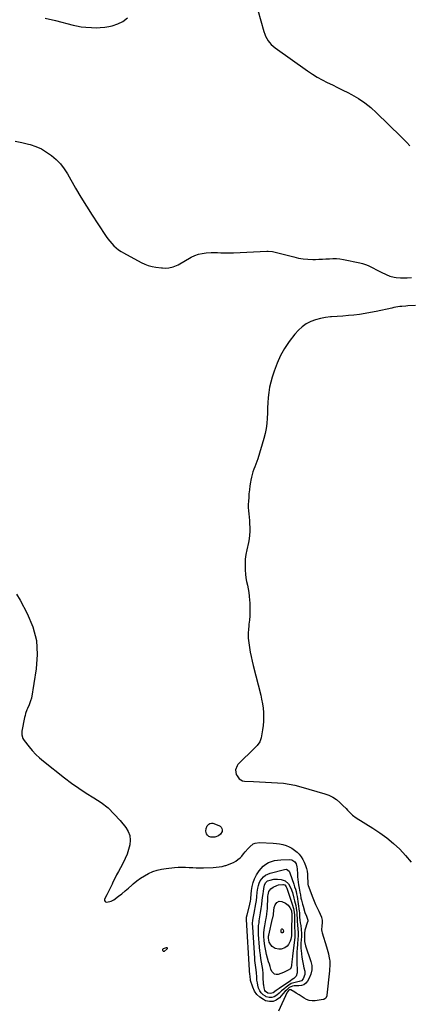
# Model space of a CAD drawing. Units: inches. Extents: x 1931650 to 1937020, y 405956 to 411296.
# Drawn here: x 1932445 to 1932844, y 407911 to 408923 of the extents above; entities that cross this region are included whole.
import ezdxf

# ---------------------------------------------------------------- set-up
doc = ezdxf.new("R2010")
doc.units = ezdxf.units.IN
doc.header["$MEASUREMENT"] = 0
doc.layers.add('7', color=7, linetype='Continuous')
doc.layers.add('8', color=7, linetype='Continuous')

msp = doc.modelspace()

# ---------------------------------------------------------------- linework, layer by layer
at = {"layer": '7', "color": 18}
for points in [[(1932673.7, 408988.3, 1678), (1932695.3, 408910.9, 1678), (1932696.1, 408908.4, 1678), (1932697.1, 408906.1, 1678), (1932698.3, 408903.8, 1678), (1932699.6, 408901.6, 1678), (1932701.2, 408899.6, 1678), (1932702.9, 408897.6, 1678), (1932704.8, 408895.9, 1678), (1932706.8, 408894.3, 1678), (1932740.2, 408870.5, 1678), (1932745.1, 408867.2, 1678), (1932750, 408864.1, 1678), (1932755.2, 408861.3, 1678), (1932760.4, 408858.6, 1678), (1932765.7, 408856.1, 1678), (1932771, 408853.5, 1678), (1932776.3, 408850.8, 1678), (1932781.5, 408848.2, 1678), (1932785.3, 408846.2, 1678), (1932792.3, 408842.2, 1678), (1932798.9, 408837.8, 1678), (1932805.1, 408832.8, 1678), (1932811.1, 408827.5, 1678), (1932835.9, 408803, 1678), (1932839, 408799.9, 1678), (1932842, 408796.8, 1678), (1932845.1, 408793.6, 1678)], [(1932470.6, 408924.9, 1678), (1932481.4, 408922.2, 1678), (1932499.6, 408917.5, 1678), (1932502.8, 408916.8, 1678), (1932507.7, 408916, 1678), (1932512.6, 408915.5, 1678), (1932518.3, 408915, 1678), (1932522.9, 408914.9, 1678), (1932527.3, 408915, 1678), (1932531.8, 408915.6, 1678), (1932536.2, 408916.3, 1678), (1932539.6, 408917, 1678), (1932545.3, 408918.9, 1678), (1932550.6, 408921.5, 1678), (1932555.3, 408925.1, 1678)], [(1932441.2, 408332.7, 1682), (1932445.1, 408326.4, 1682), (1932452.3, 408312.8, 1682), (1932457.9, 408299.1, 1682), (1932461.7, 408285.1, 1682), (1932462.6, 408270.7, 1682), (1932461.6, 408255.9, 1682), (1932456.5, 408225.8, 1682), (1932455.8, 408223, 1682), (1932454.2, 408219, 1682), (1932452.5, 408215.1, 1682), (1932452, 408213.9, 1682), (1932450.6, 408210, 1682), (1932450.1, 408208, 1682), (1932449.6, 408206, 1682), (1932446.9, 408191.8, 1682), (1932446.8, 408188, 1682), (1932447.8, 408184.4, 1682), (1932448.4, 408183.3, 1682), (1932449.1, 408182.3, 1682), (1932454.1, 408175.9, 1682), (1932457.5, 408171.9, 1682), (1932461.1, 408168, 1682), (1932465, 408164.4, 1682), (1932469, 408161, 1682), (1932490.6, 408144, 1682), (1932497.9, 408138.5, 1682), (1932505.3, 408133.2, 1682), (1932512.9, 408128.2, 1682), (1932520.6, 408123.4, 1682), (1932528.2, 408118.4, 1682), (1932535.3, 408112.9, 1682), (1932541.7, 408106.6, 1682), (1932547.8, 408099.9, 1682), (1932553.4, 408092.9, 1682), (1932555.8, 408088.8, 1682), (1932557.5, 408084.5, 1682), (1932558, 408079.9, 1682), (1932557.7, 408075.1, 1682), (1932556.4, 408070.3, 1682), (1932554.9, 408065.5, 1682), (1932553, 408060.9, 1682), (1932550.7, 408056.5, 1682), (1932547.9, 408051.3, 1682), (1932545.9, 408047.7, 1682), (1932544, 408044, 1682), (1932542.1, 408040.3, 1682), (1932540.3, 408036.6, 1682), (1932539.4, 408034.7, 1682), (1932538.1, 408031.9, 1682), (1932536.7, 408029.2, 1682), (1932535.4, 408026.4, 1682), (1932534, 408023.7, 1682), (1932531.7, 408019.3, 1682), (1932531.5, 408018.8, 1682), (1932531.5, 408017.8, 1682), (1932532.3, 408016.7, 1682), (1932532.7, 408016.4, 1682), (1932533.9, 408016.2, 1682), (1932538.6, 408017.1, 1682), (1932539.9, 408017.8, 1682), (1932541.2, 408018.6, 1682), (1932545.9, 408022.1, 1682), (1932549.5, 408024.8, 1682), (1932553, 408027.6, 1682), (1932556.4, 408030.5, 1682), (1932559.8, 408033.5, 1682), (1932561.2, 408034.9, 1682), (1932564.9, 408037.9, 1682), (1932568.7, 408040.8, 1682), (1932572.7, 408043.3, 1682), (1932576.8, 408045.6, 1682), (1932581.1, 408047.5, 1682), (1932585.6, 408049, 1682), (1932590.2, 408050.1, 1682), (1932594.8, 408050.8, 1682), (1932603.6, 408051.7, 1682), (1932607.3, 408051.9, 1682), (1932611, 408052.1, 1682), (1932614.8, 408052, 1682), (1932618.5, 408051.8, 1682), (1932622.2, 408051.6, 1682), (1932625.9, 408051.5, 1682), (1932629.6, 408051.4, 1682), (1932633.3, 408051.5, 1682), (1932643.3, 408051.7, 1682), (1932646.4, 408051.9, 1682), (1932649.5, 408052.3, 1682), (1932652.6, 408052.9, 1682), (1932655.6, 408053.6, 1682), (1932656.2, 408053.8, 1682), (1932658.9, 408054.7, 1682), (1932661.5, 408055.7, 1682), (1932664, 408056.9, 1682), (1932666.4, 408058.2, 1682), (1932668.7, 408059.8, 1682), (1932670.8, 408061.5, 1682), (1932672.7, 408063.5, 1682), (1932674.5, 408065.6, 1682), (1932676, 408067.7, 1682), (1932679, 408071.3, 1682), (1932680.7, 408073, 1682), (1932684.3, 408075.9, 1682), (1932686.3, 408076.8, 1682), (1932690.8, 408077.5, 1682), (1932704.7, 408076.7, 1682), (1932708.1, 408076.4, 1682), (1932711.5, 408076, 1682), (1932714.8, 408075.2, 1682), (1932718.1, 408074.3, 1682), (1932721.2, 408073, 1682), (1932724.1, 408071.5, 1682), (1932726.8, 408069.5, 1682), (1932729.4, 408067.3, 1682), (1932731.4, 408065.3, 1682), (1932733.5, 408062.8, 1682), (1932735.3, 408060.1, 1682), (1932736.8, 408057.3, 1682), (1932738.2, 408053.7, 1682), (1932739, 408050.8, 1682), (1932739.6, 408047.8, 1682), (1932740, 408044.9, 1682), (1932740.2, 408041.8, 1682), (1932740.3, 408036.6, 1682), (1932740.3, 408035.4, 1682), (1932740.5, 408034.1, 1682), (1932740.6, 408033.7, 1682), (1932740.7, 408033.3, 1682), (1932745.6, 408020.6, 1682), (1932747, 408017.1, 1682), (1932748.4, 408013.6, 1682), (1932750, 408010.1, 1682), (1932751.6, 408006.7, 1682), (1932754.4, 408000.6, 1682), (1932754.6, 408000.2, 1682), (1932755.3, 407997.6, 1682), (1932755.1, 407994.9, 1682), (1932754.7, 407991.7, 1682), (1932754.4, 407987.6, 1682), (1932754.7, 407986, 1682), (1932755, 407984.5, 1682), (1932759.6, 407970.1, 1682), (1932760.3, 407967.7, 1682), (1932761.6, 407962.9, 1682), (1932762.1, 407960.5, 1682), (1932762.8, 407957.3, 1682), (1932763, 407955.6, 1682), (1932763.1, 407952.2, 1682), (1932763, 407950.5, 1682), (1932762.8, 407947.1, 1682), (1932762.7, 407945.4, 1682), (1932760.1, 407920.5, 1682), (1932759.9, 407919.7, 1682), (1932758.8, 407917.5, 1682), (1932756.9, 407916.1, 1682), (1932756.1, 407915.9, 1682), (1932747.8, 407914.7, 1682), (1932744.8, 407914.6, 1682), (1932741.9, 407914.9, 1682), (1932739.1, 407915.9, 1682), (1932736.5, 407917.3, 1682), (1932731.6, 407920.7, 1682), (1932728.6, 407922.7, 1682), (1932727.1, 407923.6, 1682), (1932722.9, 407925.9, 1682), (1932722.2, 407926.1, 1682), (1932721.4, 407925.9, 1682), (1932720.6, 407925.2, 1682), (1932719.6, 407923.9, 1682), (1932719.3, 407923.4, 1682), (1932710.2, 407904.2, 1682)], [(1932641.6, 408097.4, 1682), (1932642.7, 408097.2, 1682), (1932649, 408095, 1682), (1932650.4, 408094.2, 1682), (1932651.4, 408093.2, 1682), (1932652.1, 408091.9, 1682), (1932652.5, 408090.3, 1682), (1932652.3, 408088.7, 1682), (1932650.9, 408086, 1682), (1932648.7, 408084.3, 1682), (1932644.9, 408082.8, 1682), (1932640.8, 408082.9, 1682), (1932638.8, 408083.7, 1682), (1932637.4, 408084.8, 1682), (1932636.5, 408086.2, 1682), (1932635.7, 408088.9, 1682), (1932635.9, 408091.8, 1682), (1932637.2, 408094.4, 1682), (1932638.9, 408096.3, 1682), (1932639.9, 408097, 1682), (1932641.6, 408097.4, 1682)], [(1932724.1, 408059.6, 1684), (1932727.2, 408057.4, 1684), (1932728.4, 408055.6, 1684), (1932729.2, 408052.5, 1684), (1932729.5, 408050.3, 1684), (1932729.7, 408045, 1684), (1932729.9, 408042.2, 1684), (1932730.2, 408039.5, 1684), (1932730.5, 408036.7, 1684), (1932731, 408034, 1684), (1932731.6, 408030.5, 1684), (1932732, 408028.5, 1684), (1932732.3, 408026.5, 1684), (1932732.8, 408023.5, 1684), (1932733.4, 408020.3, 1684), (1932733.8, 408018.1, 1684), (1932734.8, 408013.9, 1684), (1932735.5, 408011.9, 1684), (1932737.5, 408005.6, 1684), (1932738.9, 408001.7, 1684), (1932740.5, 407997.6, 1684), (1932740.3, 407996.2, 1684), (1932740.2, 407995.9, 1684), (1932737.5, 407987.2, 1684), (1932737, 407984.1, 1684), (1932737.1, 407980.7, 1684), (1932737, 407978.9, 1684), (1932737, 407975.6, 1684), (1932738, 407971.2, 1684), (1932743.5, 407955.2, 1684), (1932744.4, 407950.8, 1684), (1932744.6, 407946.5, 1684), (1932743.6, 407942.2, 1684), (1932741.9, 407938, 1684), (1932740.1, 407934.9, 1684), (1932738.4, 407932.8, 1684), (1932736.4, 407931.2, 1684), (1932734, 407930.3, 1684), (1932731.3, 407929.9, 1684), (1932727, 407929.9, 1684), (1932726.3, 407929.9, 1684), (1932724.7, 407929.7, 1684), (1932721.1, 407928.2, 1684), (1932718.4, 407925.7, 1684), (1932717.1, 407924.5, 1684), (1932714.8, 407921.9, 1684), (1932711.2, 407917.7, 1684), (1932708, 407915.2, 1684), (1932704.7, 407913.8, 1684), (1932701, 407913.8, 1684), (1932697.1, 407914.7, 1684), (1932694.9, 407915.9, 1684), (1932691.2, 407918.3, 1684), (1932688.1, 407921.2, 1684), (1932685.7, 407924.7, 1684), (1932683.9, 407928.7, 1684), (1932681.7, 407935.7, 1684), (1932681.5, 407936.6, 1684), (1932681.1, 407939.3, 1684), (1932680.8, 407942.8, 1684), (1932680.6, 407944.5, 1684), (1932680.5, 407945.4, 1684), (1932680.5, 407946.2, 1684), (1932677.5, 407998.2, 1684), (1932677.5, 408000.5, 1684), (1932677.7, 408001.6, 1684), (1932677.8, 408002.2, 1684), (1932678, 408002.7, 1684), (1932681, 408014.1, 1684), (1932681.7, 408017.1, 1684), (1932681.8, 408019, 1684), (1932681.9, 408019.8, 1684), (1932681.9, 408020.2, 1684), (1932682.5, 408028, 1684), (1932683.2, 408032.2, 1684), (1932684.2, 408036.3, 1684), (1932685.8, 408040.2, 1684), (1932687.8, 408044, 1684), (1932690.5, 408048.2, 1684), (1932692.4, 408050.8, 1684), (1932694.6, 408053.1, 1684), (1932697.2, 408055, 1684), (1932700, 408056.7, 1684), (1932703, 408057.9, 1684), (1932706.1, 408058.8, 1684), (1932709.3, 408059.4, 1684), (1932712.6, 408059.7, 1684), (1932721.7, 408059.9, 1684), (1932724.1, 408059.6, 1684)], [(1932718.4, 408049.9, 1686), (1932720, 408049.1, 1686), (1932721.2, 408047.8, 1686), (1932722, 408046.1, 1686), (1932726.1, 408034.5, 1686), (1932726.9, 408032, 1686), (1932727.6, 408029.5, 1686), (1932728.3, 408027, 1686), (1932728.9, 408024.5, 1686), (1932729.4, 408022, 1686), (1932729.9, 408019.5, 1686), (1932730.3, 408016.9, 1686), (1932730.6, 408014.4, 1686), (1932731.5, 408006.8, 1686), (1932731.7, 408005.5, 1686), (1932731.9, 408002.9, 1686), (1932732, 408000.5, 1686), (1932732.2, 407997.6, 1686), (1932732.6, 407994.7, 1686), (1932733.1, 407992.1, 1686), (1932733.7, 407988, 1686), (1932734, 407984, 1686), (1932733.8, 407980.2, 1686), (1932733.6, 407977.9, 1686), (1932733.3, 407973.2, 1686), (1932733.4, 407968.6, 1686), (1932733.5, 407966.3, 1686), (1932733.9, 407963.1, 1686), (1932734.4, 407959.5, 1686), (1932735, 407955.8, 1686), (1932735.6, 407952.2, 1686), (1932736.4, 407948.6, 1686), (1932737.2, 407945.2, 1686), (1932737.3, 407941.6, 1686), (1932735.5, 407937.1, 1686), (1932733.8, 407935.2, 1686), (1932731.5, 407934.4, 1686), (1932728.8, 407934, 1686), (1932726, 407933.3, 1686), (1932723.4, 407932.4, 1686), (1932721, 407930.9, 1686), (1932718.3, 407928.8, 1686), (1932715.8, 407926.8, 1686), (1932713.4, 407924.8, 1686), (1932711.1, 407922.7, 1686), (1932708.5, 407920.4, 1686), (1932706, 407918.9, 1686), (1932703.4, 407918, 1686), (1932700.7, 407918.1, 1686), (1932697.8, 407918.9, 1686), (1932696.8, 407919.4, 1686), (1932694.5, 407920.9, 1686), (1932692.5, 407922.8, 1686), (1932691, 407925.1, 1686), (1932689.9, 407927.6, 1686), (1932689.1, 407930.7, 1686), (1932688.6, 407933.3, 1686), (1932688.2, 407936, 1686), (1932688, 407939, 1686), (1932687.6, 407943.9, 1686), (1932687, 407948.8, 1686), (1932686.4, 407953.6, 1686), (1932686.1, 407956.1, 1686), (1932685.9, 407958.5, 1686), (1932683.8, 407990.5, 1686), (1932683.7, 407994.1, 1686), (1932684, 407997.7, 1686), (1932684.5, 408001.3, 1686), (1932685.2, 408004.9, 1686), (1932686, 408008.6, 1686), (1932686.4, 408010.5, 1686), (1932687.1, 408014.4, 1686), (1932687.6, 408017.8, 1686), (1932688, 408021.5, 1686), (1932688.5, 408026.5, 1686), (1932689.1, 408030.6, 1686), (1932689.6, 408033.2, 1686), (1932690.4, 408035.6, 1686), (1932691.6, 408038, 1686), (1932693.1, 408040.2, 1686), (1932694.9, 408042.2, 1686), (1932697, 408043.8, 1686), (1932699.3, 408045, 1686), (1932701.8, 408046, 1686), (1932716.6, 408049.8, 1686), (1932718.4, 408049.9, 1686)], [(1932705.6, 408039.6, 1688), (1932707.4, 408039.7, 1688), (1932709.3, 408039.7, 1688), (1932713.1, 408039.3, 1688), (1932717.3, 408037.9, 1688), (1932720.6, 408034.8, 1688), (1932722.9, 408030.6, 1688), (1932724.6, 408026.1, 1688), (1932726.2, 408020.1, 1688), (1932726.9, 408017.6, 1688), (1932727.5, 408015, 1688), (1932728, 408012.5, 1688), (1932728.4, 408009.9, 1688), (1932729, 408005.6, 1688), (1932729.3, 408002, 1688), (1932729.4, 408000.2, 1688), (1932729.6, 407996.5, 1688), (1932729.9, 407992.6, 1688), (1932730.2, 407988.8, 1688), (1932730.6, 407984.9, 1688), (1932730.5, 407980.8, 1688), (1932730.3, 407978.7, 1688), (1932729.8, 407972.7, 1688), (1932729.5, 407968.7, 1688), (1932729.3, 407964.7, 1688), (1932729.2, 407960.7, 1688), (1932729.2, 407956.6, 1688), (1932729.5, 407943.5, 1688), (1932728.6, 407940, 1688), (1932726.2, 407937.5, 1688), (1932723.4, 407935.8, 1688), (1932722.6, 407935.3, 1688), (1932710.9, 407927.3, 1688), (1932708, 407925.3, 1688), (1932704.7, 407923, 1688), (1932702.1, 407922.1, 1688), (1932699.3, 407922.6, 1688), (1932696.9, 407924.4, 1688), (1932696.3, 407925.4, 1688), (1932695.5, 407927.9, 1688), (1932695.1, 407930.6, 1688), (1932695, 407931.9, 1688), (1932694.7, 407939, 1688), (1932694.5, 407942.9, 1688), (1932694.1, 407946.7, 1688), (1932693.6, 407950.6, 1688), (1932693, 407954.4, 1688), (1932692.3, 407958.2, 1688), (1932691.7, 407962.1, 1688), (1932691.3, 407965.9, 1688), (1932690.9, 407969.8, 1688), (1932689.9, 407983, 1688), (1932689.7, 407986, 1688), (1932689.7, 407989, 1688), (1932689.9, 407992, 1688), (1932690.3, 407995, 1688), (1932690.5, 407996.8, 1688), (1932691.2, 408001, 1688), (1932691.9, 408005.2, 1688), (1932692.6, 408009.4, 1688), (1932693.1, 408013.6, 1688), (1932693.6, 408018.1, 1688), (1932693.9, 408020.4, 1688), (1932694.5, 408024.9, 1688), (1932694.8, 408027.2, 1688), (1932695.3, 408030, 1688), (1932696, 408033.4, 1688), (1932696.9, 408035.8, 1688), (1932699.1, 408037.9, 1688), (1932701.9, 408038.8, 1688), (1932705.6, 408039.6, 1688)], [(1932723.8, 408005.8, 1692), (1932723.9, 408005.2, 1692), (1932723.9, 408004.9, 1692), (1932723.7, 407985.1, 1692), (1932723.7, 407984.3, 1692), (1932723.7, 407981.9, 1692), (1932723.7, 407981.6, 1692), (1932722.9, 407977.9, 1692), (1932722.3, 407976, 1692), (1932720.5, 407972.5, 1692), (1932719.2, 407971, 1692), (1932716.9, 407969, 1692), (1932712.9, 407967.6, 1692), (1932710.6, 407967.6, 1692), (1932706.9, 407968.5, 1692), (1932703.7, 407970.6, 1692), (1932702.4, 407972.2, 1692), (1932700.8, 407974.9, 1692), (1932699.9, 407979.1, 1692), (1932700.1, 407981.2, 1692), (1932700.3, 407982.3, 1692), (1932704.3, 407999.2, 1692), (1932704.5, 407999.8, 1692), (1932705, 408002.9, 1692), (1932705.1, 408004.2, 1692), (1932705.9, 408010.7, 1692), (1932706.8, 408013.5, 1692), (1932708.6, 408015.8, 1692), (1932711, 408017, 1692), (1932713.6, 408016.7, 1692), (1932717.6, 408014.9, 1692), (1932720.3, 408013.1, 1692), (1932722.1, 408010.5, 1692), (1932723.5, 408007.4, 1692), (1932723.8, 408005.8, 1692)], [(1932715, 407984.9, 1694), (1932714.4, 407984.5, 1694), (1932713.8, 407984.5, 1694), (1932713.5, 407984.7, 1694), (1932713.3, 407985, 1694), (1932713.2, 407985.4, 1694), (1932713.2, 407987.8, 1694), (1932713.4, 407988.2, 1694), (1932713.6, 407988.5, 1694), (1932714, 407988.5, 1694), (1932714.4, 407988.4, 1694), (1932715.2, 407987.5, 1694), (1932715.4, 407986.3, 1694), (1932715.2, 407985.2, 1694), (1932715, 407984.9, 1694)], [(1932591.7, 407965.7, 1684), (1932591.4, 407966.4, 1684), (1932591.6, 407967.6, 1684), (1932592.1, 407968.5, 1684), (1932595.3, 407969.5, 1684), (1932595.6, 407969.5, 1684), (1932596, 407969.1, 1684), (1932596.1, 407968.6, 1684), (1932595.9, 407968.1, 1684), (1932592.9, 407965.3, 1684), (1932592.7, 407965.2, 1684), (1932592.1, 407965.3, 1684), (1932591.7, 407965.7, 1684)]]:
    msp.add_polyline3d(points, dxfattribs=at)
at = {"layer": '8', "color": 18}
for points in [[(1932439.8, 408798.4, 1680), (1932446.8, 408797, 1680), (1932453.7, 408795.3, 1680), (1932455.3, 408794.8, 1680), (1932461.2, 408792.8, 1680), (1932466.9, 408790.3, 1680), (1932472.2, 408787.1, 1680), (1932477.3, 408783.5, 1680), (1932482, 408779.4, 1680), (1932486.3, 408774.9, 1680), (1932490.1, 408769.9, 1680), (1932493.5, 408764.7, 1680), (1932501.9, 408750, 1680), (1932507.3, 408740.7, 1680), (1932513, 408731.4, 1680), (1932518.8, 408722.3, 1680), (1932524.7, 408713.2, 1680), (1932533.3, 408700.4, 1680), (1932535.2, 408697.8, 1680), (1932537.1, 408695.4, 1680), (1932539.1, 408693, 1680), (1932541.3, 408690.8, 1680), (1932543.6, 408688.7, 1680), (1932546, 408686.7, 1680), (1932548.6, 408685, 1680), (1932551.2, 408683.4, 1680), (1932569.3, 408673.5, 1680), (1932572.9, 408671.8, 1680), (1932576.6, 408670.4, 1680), (1932580.5, 408669.4, 1680), (1932584.4, 408668.8, 1680), (1932590.2, 408668.2, 1680), (1932591.3, 408668.1, 1680), (1932594.6, 408667.9, 1680), (1932597.8, 408668.1, 1680), (1932602.2, 408669.1, 1680), (1932605.7, 408670.5, 1680), (1932607.3, 408671.3, 1680), (1932620.6, 408679, 1680), (1932624.3, 408680.7, 1680), (1932628.1, 408682.2, 1680), (1932632, 408683, 1680), (1932636.1, 408683.5, 1680), (1932641.1, 408683.8, 1680), (1932644.4, 408683.8, 1680), (1932647.7, 408683.8, 1680), (1932651, 408683.7, 1680), (1932654.3, 408683.6, 1680), (1932657.6, 408683.5, 1680), (1932660.9, 408683.6, 1680), (1932664.2, 408683.7, 1680), (1932698.3, 408685.1, 1680), (1932699.7, 408685.1, 1680), (1932704, 408684.8, 1680), (1932708.2, 408684, 1680), (1932709.6, 408683.7, 1680), (1932725.9, 408679.3, 1680), (1932730.7, 408678.2, 1680), (1932735.6, 408677.4, 1680), (1932740.5, 408677, 1680), (1932745.4, 408676.8, 1680), (1932748.2, 408676.8, 1680), (1932751.8, 408676.9, 1680), (1932755.4, 408677, 1680), (1932759, 408677.3, 1680), (1932762.6, 408677.5, 1680), (1932766.2, 408677.7, 1680), (1932769.8, 408677.7, 1680), (1932773.3, 408677.3, 1680), (1932776.9, 408676.8, 1680), (1932793.7, 408673.3, 1680), (1932796.6, 408672.6, 1680), (1932799.5, 408671.7, 1680), (1932802.3, 408670.6, 1680), (1932805, 408669.3, 1680), (1932807.7, 408667.9, 1680), (1932810.4, 408666.5, 1680), (1932813.1, 408665.1, 1680), (1932815.8, 408663.8, 1680), (1932820.7, 408661.3, 1680), (1932824.8, 408659.7, 1680), (1932829, 408658.6, 1680), (1932831.2, 408658.3, 1680), (1932835.5, 408658, 1680), (1932837.7, 408657.9, 1680), (1932842.3, 408658, 1680), (1932846.8, 408658.1, 1680)], [(1932850.9, 408629.3, 1680), (1932843.2, 408629, 1680), (1932841.1, 408628.8, 1680), (1932837, 408628.5, 1680), (1932834.9, 408628.3, 1680), (1932830.8, 408627.6, 1680), (1932828.7, 408627.3, 1680), (1932826.7, 408626.8, 1680), (1932810.5, 408623.3, 1680), (1932804.9, 408622.1, 1680), (1932799.2, 408621.1, 1680), (1932793.5, 408620.3, 1680), (1932787.8, 408619.5, 1680), (1932782.1, 408619, 1680), (1932776.4, 408618.4, 1680), (1932770.6, 408618, 1680), (1932764.9, 408617.7, 1680), (1932763.8, 408617.7, 1680), (1932758.6, 408617.1, 1680), (1932753.4, 408616.2, 1680), (1932748.3, 408614.7, 1680), (1932743.4, 408612.9, 1680), (1932738.8, 408610.4, 1680), (1932734.5, 408607.5, 1680), (1932730.7, 408604, 1680), (1932727.2, 408600.1, 1680), (1932721.4, 408592.4, 1680), (1932716.6, 408585.3, 1680), (1932712.3, 408577.9, 1680), (1932708.8, 408570.1, 1680), (1932705.7, 408562, 1680), (1932703.7, 408555.6, 1680), (1932702.3, 408550.5, 1680), (1932701.1, 408545.3, 1680), (1932700.3, 408540.1, 1680), (1932699.7, 408534.8, 1680), (1932699.4, 408529.5, 1680), (1932699.1, 408524.2, 1680), (1932698.9, 408518.9, 1680), (1932698.7, 408513.6, 1680), (1932698.4, 408508.2, 1680), (1932697.7, 408503, 1680), (1932696.7, 408497.8, 1680), (1932695.3, 408492.7, 1680), (1932689, 408471.9, 1680), (1932688.1, 408469.2, 1680), (1932687.1, 408466.4, 1680), (1932686.1, 408463.7, 1680), (1932685, 408461.1, 1680), (1932684, 408458.4, 1680), (1932683.2, 408455.6, 1680), (1932682.5, 408452.9, 1680), (1932681.9, 408450, 1680), (1932681.6, 408447.8, 1680), (1932681, 408443.9, 1680), (1932680.4, 408439.9, 1680), (1932680, 408435.9, 1680), (1932679.7, 408432, 1680), (1932679.4, 408428.2, 1680), (1932679.3, 408424.9, 1680), (1932679.2, 408421.6, 1680), (1932679.4, 408418.4, 1680), (1932679.7, 408415.1, 1680), (1932680.1, 408411.8, 1680), (1932680.4, 408408.5, 1680), (1932680.6, 408405.2, 1680), (1932680.8, 408400.8, 1680), (1932680.8, 408397, 1680), (1932680.6, 408393.2, 1680), (1932680.1, 408389.4, 1680), (1932679.4, 408385.7, 1680), (1932677.7, 408378.4, 1680), (1932676.8, 408373.6, 1680), (1932676.2, 408368.8, 1680), (1932676, 408364, 1680), (1932676, 408359.2, 1680), (1932676.1, 408357.3, 1680), (1932676.4, 408353.4, 1680), (1932676.9, 408349.6, 1680), (1932677.6, 408345.8, 1680), (1932678.4, 408342, 1680), (1932679.2, 408338.2, 1680), (1932679.8, 408334.3, 1680), (1932680.3, 408330.5, 1680), (1932680.6, 408326.6, 1680), (1932680.8, 408323.8, 1680), (1932681, 408319.3, 1680), (1932681, 408314.8, 1680), (1932680.8, 408310.4, 1680), (1932680.4, 408305.9, 1680), (1932680, 408301.8, 1680), (1932679.8, 408299.4, 1680), (1932679.6, 408297, 1680), (1932679.2, 408292.3, 1680), (1932679.2, 408287.5, 1680), (1932679.7, 408282.7, 1680), (1932680.4, 408278, 1680), (1932681.2, 408273.2, 1680), (1932682.1, 408268.5, 1680), (1932683.2, 408263.8, 1680), (1932684.3, 408259.2, 1680), (1932692, 408229, 1680), (1932693, 408224.6, 1680), (1932693.9, 408220.1, 1680), (1932694.4, 408215.6, 1680), (1932694.8, 408211.1, 1680), (1932694.9, 408206.6, 1680), (1932694.9, 408202.1, 1680), (1932694.5, 408197.6, 1680), (1932693.9, 408193.1, 1680), (1932692.5, 408185.1, 1680), (1932691.1, 408180.9, 1680), (1932688.5, 408177.2, 1680), (1932686.4, 408175, 1680), (1932668.7, 408157.5, 1680), (1932667.7, 408156.3, 1680), (1932666.2, 408152, 1680), (1932667, 408147.4, 1680), (1932667.7, 408145.9, 1680), (1932669.8, 408143, 1680), (1932673.2, 408140.9, 1680), (1932675.4, 408140.5, 1680), (1932684.8, 408140.1, 1680), (1932690.9, 408139.8, 1680), (1932697, 408139.5, 1680), (1932703.1, 408139.2, 1680), (1932709.2, 408138.9, 1680), (1932715.3, 408138.3, 1680), (1932721.3, 408137.5, 1680), (1932727.2, 408136.2, 1680), (1932733.1, 408134.7, 1680), (1932757.9, 408127.5, 1680), (1932762.1, 408125.9, 1680), (1932766.1, 408123.9, 1680), (1932769.8, 408121.5, 1680), (1932773.2, 408118.6, 1680), (1932776.5, 408115.5, 1680), (1932779.7, 408112.2, 1680), (1932781.3, 408110.5, 1680), (1932784.5, 408107.1, 1680), (1932786.2, 408105.6, 1680), (1932789.9, 408102.8, 1680), (1932807.1, 408092.3, 1680), (1932814.5, 408087.4, 1680), (1932821.6, 408082.2, 1680), (1932828.3, 408076.5, 1680), (1932834.8, 408070.5, 1680), (1932840.8, 408064, 1680), (1932846.4, 408057.2, 1680)], [(1932708.5, 408033.2, 1690), (1932710.3, 408033.8, 1690), (1932714.6, 408034.4, 1690), (1932715.4, 408034.4, 1690), (1932716.7, 408033.9, 1690), (1932718.2, 408032, 1690), (1932718.5, 408031.2, 1690), (1932718.8, 408030.5, 1690), (1932724.5, 408013.9, 1690), (1932725.7, 408009.6, 1690), (1932726.4, 408005.8, 1690), (1932726.6, 408002.6, 1690), (1932726.6, 408002.1, 1690), (1932726.8, 407991, 1690), (1932726.9, 407989.8, 1690), (1932727.1, 407986.2, 1690), (1932727.2, 407982, 1690), (1932727, 407980.1, 1690), (1932724.7, 407960.7, 1690), (1932724.3, 407957.1, 1690), (1932724.1, 407955.2, 1690), (1932723.8, 407950.9, 1690), (1932723.4, 407949.2, 1690), (1932722.6, 407947.6, 1690), (1932720.4, 407946.1, 1690), (1932716.9, 407944.3, 1690), (1932715.6, 407943.9, 1690), (1932710.1, 407941.8, 1690), (1932708, 407941.6, 1690), (1932706.1, 407942, 1690), (1932703.4, 407944.9, 1690), (1932702.5, 407947.3, 1690), (1932701.7, 407949.8, 1690), (1932700.9, 407952.2, 1690), (1932700.2, 407954.7, 1690), (1932698.1, 407962.4, 1690), (1932697.3, 407966, 1690), (1932696.5, 407969.6, 1690), (1932696, 407973.3, 1690), (1932695.5, 407977, 1690), (1932695.4, 407980.6, 1690), (1932695.4, 407984.3, 1690), (1932695.7, 407988, 1690), (1932696.2, 407991.6, 1690), (1932697.4, 407998, 1690), (1932697.6, 407999.3, 1690), (1932698.3, 408003.5, 1690), (1932698.8, 408007.6, 1690), (1932698.9, 408009, 1690), (1932699.5, 408022.4, 1690), (1932699.6, 408023.6, 1690), (1932700.5, 408027, 1690), (1932702.5, 408029.8, 1690), (1932704.9, 408031.5, 1690), (1932708.5, 408033.2, 1690)]]:
    msp.add_polyline3d(points, dxfattribs=at)

doc.saveas('drawing.dxf')
